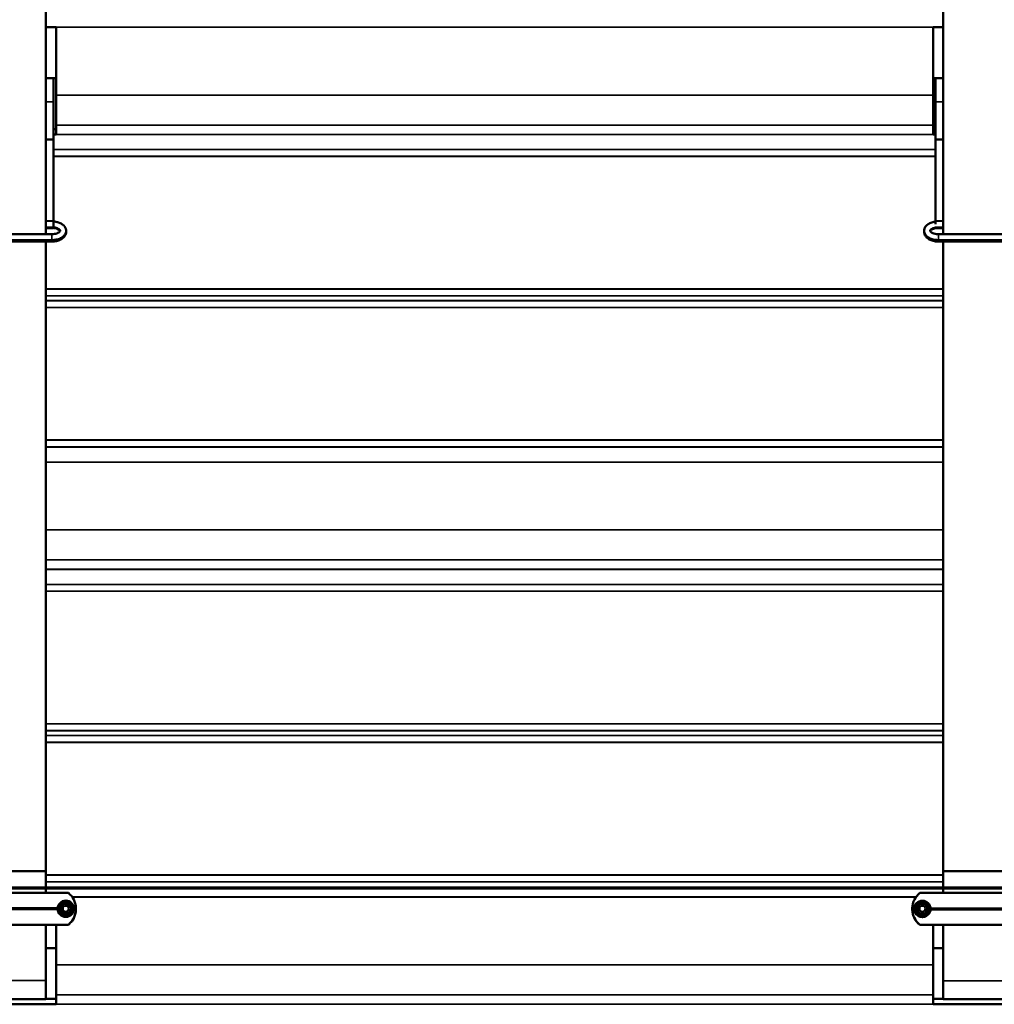
# Model space of a CAD drawing. Units: millimetres. Extents: x -100 to 4300, y -100 to 6242.
# Drawn here: x 1055 to 1328, y 3117 to 3393 of the extents above; entities that cross this region are included whole.
import ezdxf

# ---------------------------------------------------------------- set-up
doc = ezdxf.new("R2010")
doc.units = ezdxf.units.MM
doc.header["$LTSCALE"] = 10
doc.linetypes.add('CHAIN', pattern=[0.3543, 0.2362, -0.0295, 0.0591, -0.0295])
for name, color, linetype, lineweight in [('Etroit visible (ISO)', 7, 'Continuous', 35), ('Ligne de coupe (ISO)', 7, 'CHAIN', 70), ('Visible (ISO)', 7, 'Continuous', 50)]:
    doc.layers.add(name, color=color, linetype=linetype, lineweight=lineweight)

# ---------------------------------------------------------------- blocks, each defined once
blk = doc.blocks.new('SectionConversion2D0')
at = {"layer": 'Ligne de coupe (ISO)', "linetype": 'CHAIN', "ltscale": 46.499367}
blk.add_line((42.516, 314.977), (251.088, 314.977), dxfattribs=at)

msp = doc.modelspace()

# ---------------------------------------------------------------- linework, layer by layer
at = {"layer": 'Etroit visible (ISO)'}
for p, q in [((1062.3048, 3390.9951), (1065.1619, 3390.9951)), ((1062.3048, 3390.957), (1065.1619, 3390.957)), ((1065.1619, 3390.9955), (1310.8762, 3390.9955)), ((1065.1619, 3390.9765), (1310.8762, 3390.9765)), ((1310.8762, 3390.9951), (1313.7334, 3390.9951)), ((1310.8762, 3390.957), (1313.7334, 3390.957)), ((1062.3048, 3370.0756), (1064.4477, 3370.0756)), ((1065.1619, 3371.9936), (1310.8762, 3371.9936)), ((1311.5905, 3370.0756), (1313.7334, 3370.0756)), ((1064.4477, 3361.0097), (1065.1619, 3361.0097)), ((1065.1619, 3363.5747), (1310.8762, 3363.5747)), ((1310.8762, 3361.0097), (1311.5905, 3361.0097)), ((1065.1619, 3360.963), (1310.8762, 3360.963)), ((1065.1619, 3360.9152), (1310.8762, 3360.9152)), ((1064.4477, 3356.7349), (1311.5905, 3356.7349)), ((1064.4477, 3356.6967), (1311.5905, 3356.6967)), ((1064.4477, 3354.8589), (1311.5905, 3354.8589)), ((1064.4477, 3354.7826), (1311.5905, 3354.7826)), ((1064.4477, 3336.7013), (1062.3048, 3336.7013)), ((1064.4477, 3336.6532), (1062.3048, 3336.6532)), ((1313.7334, 3336.7013), (1311.5905, 3336.7013)), ((1313.7334, 3336.6532), (1311.5905, 3336.6532)), ((1063.9619, 3332.997), (1063.9619, 3331.3399)), ((1063.9619, 3331.3399), (1063.9619, 3330.9301)), ((1312.3619, 3332.997), (1312.3619, 3331.3399)), ((1312.3619, 3331.3399), (1312.3619, 3330.9301)), ((1062.3048, 3317.6845), (1313.7334, 3317.6845)), ((1062.3048, 3317.6077), (1313.7334, 3317.6077)), ((1062.3048, 3315.7472), (1313.7334, 3315.7472)), ((1062.3048, 3315.7088), (1313.7334, 3315.7088)), ((1062.3048, 3314.3682), (1313.7334, 3314.3682)), ((1062.3048, 3314.33), (1313.7334, 3314.33)), ((1062.3048, 3312.4922), (1313.7334, 3312.4922)), ((1062.3048, 3312.4158), (1313.7334, 3312.4158)), ((1062.3048, 3275.3178), (1313.7334, 3275.3178)), ((1062.3048, 3275.241), (1313.7334, 3275.241)), ((1062.3048, 3273.3805), (1313.7334, 3273.3805)), ((1062.3048, 3273.3421), (1313.7334, 3273.3421)), ((1062.3048, 3269.12), (1313.7334, 3269.12)), ((1062.3048, 3269.101), (1313.7334, 3269.101)), ((1062.3048, 3250.1181), (1313.7334, 3250.1181)), ((1062.3048, 3241.6992), (1313.7334, 3241.6992)), ((1062.3048, 3239.0876), (1313.7334, 3239.0876)), ((1062.3048, 3239.0398), (1313.7334, 3239.0398)), ((1062.3048, 3234.8596), (1313.7334, 3234.8596)), ((1062.3048, 3234.8213), (1313.7334, 3234.8213)), ((1062.3048, 3232.9885), (1313.7334, 3232.9885)), ((1062.3048, 3232.912), (1313.7334, 3232.912)), ((1062.3048, 3195.814), (1313.7334, 3195.814)), ((1062.3048, 3195.7371), (1313.7334, 3195.7371)), ((1062.3048, 3193.8815), (1313.7334, 3193.8815)), ((1062.3048, 3193.8431), (1313.7334, 3193.8431)), ((1062.3048, 3192.5026), (1313.7334, 3192.5026)), ((1062.3048, 3192.4644), (1313.7334, 3192.4644)), ((1062.3048, 3190.6315), (1313.7334, 3190.6315)), ((1062.3048, 3190.555), (1313.7334, 3190.555)), ((1062.3048, 3153.4571), (1313.7334, 3153.4571)), ((1062.3048, 3153.3802), (1313.7334, 3153.3802)), ((1062.3048, 3151.5246), (1313.7334, 3151.5246)), ((1062.3048, 3151.4861), (1313.7334, 3151.4861)), ((1069.6691, 3147.2446), (1306.0941, 3147.2446)), ((1069.6826, 3147.2255), (1306.0804, 3147.2255)), ((1030.1498, 3143.6921), (1065.6027, 3143.6921)), ((1030.1501, 3144.163), (1065.6023, 3144.163)), ((1070.1498, 3143.6921), (1070.7285, 3143.6921)), ((1070.1501, 3144.163), (1070.7285, 3144.163)), ((1305.0239, 3144.1475), (1305.6024, 3144.1475)), ((1305.0239, 3143.6767), (1305.6027, 3143.6767)), ((1310.1498, 3143.6767), (1345.6027, 3143.6767)), ((1310.1501, 3144.1475), (1345.6024, 3144.1475)), ((1065.1619, 3128.2427), (1310.8762, 3128.2427)), ((1062.3048, 3123.7936), (1033.7334, 3123.7936)), ((1342.3048, 3123.7864), (1313.7334, 3123.7864)), ((1065.1619, 3119.8237), (1310.8762, 3119.8237)), ((1030.8762, 3117.2588), (1065.1619, 3117.2588)), ((1065.1619, 3117.2121), (1310.8762, 3117.2121)), ((1065.1619, 3117.1643), (1310.8762, 3117.1643)), ((1310.8762, 3117.2588), (1345.1619, 3117.2588))]:
    msp.add_line(p, q, dxfattribs=at)
for centre, major_axis, ratio, start_param, end_param in [((1067.8762, 3143.9481), (-1.7143, 0), 0.99996845, 0, 3.14159265), ((1307.8762, 3143.9299), (-1.7143, 0), 0.99997622, 0, 3.14159265), ((1306.5803, 3143.0759), (0.1193, 0.0786), 0.00575773, 0.51980208, 2.61419718), ((1067.9933, 3142.4008), (-0.0108, 0.1425), 0.00059909, 3.67311243, 5.76750753)]:
    msp.add_ellipse(centre, major_axis=major_axis, ratio=ratio, start_param=start_param, end_param=end_param, dxfattribs=at)
for points in [[(1068.0026, 3142.278), (1068.2479, 3142.2966), (1068.4902, 3142.3705), (1068.704, 3142.492), (1068.892, 3142.5987), (1069.062, 3142.7452), (1069.1953, 3142.9153), (1069.3287, 3143.0855), (1069.4303, 3143.2855), (1069.4891, 3143.4935), (1069.5479, 3143.7015), (1069.5659, 3143.9252), (1069.5413, 3144.1399), (1069.5167, 3144.3547), (1069.4486, 3144.5684), (1069.3443, 3144.7578), (1069.24, 3144.9472), (1069.0957, 3145.119), (1068.9274, 3145.2546), (1068.759, 3145.3902), (1068.5603, 3145.4944), (1068.3531, 3145.5559), (1068.1458, 3145.6174), (1067.9224, 3145.6384), (1067.7074, 3145.6166), (1067.4923, 3145.5949), (1067.2777, 3145.5295), (1067.0869, 3145.4277), (1066.8962, 3145.3259), (1066.7225, 3145.1839), (1066.5847, 3145.0174), (1066.4469, 3144.8508), (1066.3401, 3144.6535), (1066.2759, 3144.4471), (1066.2117, 3144.2407), (1066.1877, 3144.0176), (1066.2067, 3143.8023), (1066.2256, 3143.5869), (1066.2882, 3143.3715), (1066.3875, 3143.1794), (1066.4868, 3142.9874), (1066.6264, 3142.8118), (1066.7912, 3142.6719), (1066.9065, 3142.5739), (1067.0369, 3142.4906), (1067.1755, 3142.4268), (1067.3338, 3142.3539), (1067.5022, 3142.3062), (1067.6755, 3142.2853), (1067.7839, 3142.2723), (1067.8935, 3142.2699), (1068.0013, 3142.2779)], [(1306.477, 3143.0083), (1306.6124, 3142.803), (1306.7948, 3142.6271), (1307.0049, 3142.4993), (1307.1895, 3142.3869), (1307.4001, 3142.3095), (1307.6136, 3142.2756), (1307.8271, 3142.2418), (1308.0513, 3142.2502), (1308.2617, 3142.2999), (1308.4721, 3142.3496), (1308.6763, 3142.4425), (1308.8521, 3142.5684), (1309.0279, 3142.6942), (1309.1815, 3142.8577), (1309.2963, 3143.0409), (1309.4112, 3143.224), (1309.4913, 3143.4336), (1309.5279, 3143.6466), (1309.5646, 3143.8597), (1309.5592, 3144.084), (1309.5122, 3144.295), (1309.4653, 3144.506), (1309.3751, 3144.7114), (1309.2515, 3144.8888), (1309.1279, 3145.0662), (1308.9665, 3145.222), (1308.7849, 3145.3392), (1308.6032, 3145.4564), (1308.3947, 3145.5393), (1308.1822, 3145.5787), (1307.9696, 3145.6182), (1307.7453, 3145.6157), (1307.5337, 3145.5715), (1307.322, 3145.5273), (1307.1154, 3145.4398), (1306.9364, 3145.3186), (1306.7574, 3145.1974), (1306.5995, 3145.038), (1306.4799, 3144.8579), (1306.3604, 3144.6778), (1306.2748, 3144.4705), (1306.2325, 3144.2584), (1306.203, 3144.11), (1306.1935, 3143.9556), (1306.2051, 3143.8035), (1306.2183, 3143.6297), (1306.2585, 3143.4594), (1306.3244, 3143.2977), (1306.3657, 3143.1967), (1306.4168, 3143.0997), (1306.4763, 3143.0094)]]:
    msp.add_open_spline(points, degree=3, knots=[-3.39271985, -3.39271985, -3.39271985, -3.39271985, -3.15355761, -3.15355761, -3.15355761, -2.94332044, -2.94332044, -2.94332044, -2.73308326, -2.73308326, -2.73308326, -2.52284609, -2.52284609, -2.52284609, -2.31260892, -2.31260892, -2.31260892, -2.10237174, -2.10237174, -2.10237174, -1.89213457, -1.89213457, -1.89213457, -1.68189739, -1.68189739, -1.68189739, -1.47166022, -1.47166022, -1.47166022, -1.26142304, -1.26142304, -1.26142304, -1.05118587, -1.05118587, -1.05118587, -0.8409487, -0.8409487, -0.8409487, -0.63071152, -0.63071152, -0.63071152, -0.42047435, -0.42047435, -0.42047435, -0.27330974, -0.27330974, -0.27330974, -0.10511913, -0.10511913, -0.10511913, 0, 0, 0, 0], dxfattribs=at)
for points in [[(1306.4763, 3143.0094), (1306.4765, 3143.0091), (1306.4768, 3143.0087), (1306.477, 3143.0083)], [(1068.0013, 3142.2779), (1068.0017, 3142.278), (1068.0022, 3142.278), (1068.0026, 3142.278)]]:
    msp.add_open_spline(points, degree=3, dxfattribs=at)
at = {"layer": 'Visible (ISO)'}
for p, q in [((1062.3048, 3667.6758), (1062.3048, 3332.997)), ((1313.7334, 3667.6758), (1313.7334, 3332.997)), ((1062.3048, 3390.9955), (1065.1619, 3390.9955)), ((1065.1619, 3390.9951), (1062.3048, 3390.9951)), ((1065.1619, 3390.9955), (1065.1619, 3390.9765)), ((1065.1619, 3390.9765), (1065.1619, 3371.9936)), ((1310.8762, 3390.9955), (1313.7334, 3390.9955)), ((1310.8762, 3390.9765), (1310.8762, 3390.9955)), ((1313.7334, 3390.9951), (1310.8762, 3390.9951)), ((1310.8762, 3371.9936), (1310.8762, 3390.9765)), ((1062.3048, 3376.6903), (1065.1619, 3376.6903)), ((1064.4477, 3376.6903), (1062.3048, 3376.6903)), ((1064.4477, 3376.6903), (1064.4477, 3370.0756)), ((1310.8762, 3376.6903), (1313.7334, 3376.6903)), ((1311.5905, 3376.6903), (1311.5905, 3370.0756)), ((1313.7334, 3376.6903), (1311.5905, 3376.6903)), ((1064.4477, 3359.5008), (1064.4477, 3370.0756)), ((1065.1619, 3363.5747), (1065.1619, 3371.9936)), ((1310.8762, 3371.9936), (1310.8762, 3363.5747)), ((1311.5905, 3359.5008), (1311.5905, 3370.0756)), ((1064.4477, 3362.4046), (1065.1619, 3362.4046)), ((1065.1619, 3363.5747), (1065.1619, 3360.963)), ((1310.8762, 3360.963), (1310.8762, 3363.5747)), ((1310.8762, 3362.4046), (1311.5905, 3362.4046)), ((1062.3048, 3359.5008), (1064.4477, 3359.5008)), ((1064.4477, 3360.9152), (1065.1619, 3360.9152)), ((1064.4477, 3359.5008), (1064.4477, 3336.7013)), ((1065.1619, 3360.963), (1065.1619, 3360.9152)), ((1310.8762, 3360.9152), (1310.8762, 3360.963)), ((1310.8762, 3360.9152), (1311.5905, 3360.9152)), ((1311.5905, 3336.7013), (1311.5905, 3359.5008)), ((1311.5905, 3359.5008), (1313.7334, 3359.5008)), ((1064.4477, 3336.7013), (1064.4477, 3336.6532)), ((1064.4477, 3335.811), (1064.4477, 3336.6532)), ((1311.5905, 3336.6532), (1311.5905, 3336.7013)), ((1311.5905, 3336.6532), (1311.5905, 3335.8423)), ((1062.3048, 3334.8291), (1064.4477, 3334.8291)), ((1062.3048, 3334.6812), (1064.4477, 3334.6812)), ((1064.4477, 3334.8291), (1064.4477, 3335.811)), ((1064.4477, 3334.6812), (1064.4477, 3334.8291)), ((1311.5905, 3334.861), (1311.5905, 3334.8291)), ((1311.5905, 3334.8291), (1313.7334, 3334.8291)), ((1311.5905, 3334.7021), (1311.5905, 3334.6812)), ((1311.5905, 3334.6812), (1313.7334, 3334.6812)), ((1032.3619, 3332.997), (1063.9619, 3332.997)), ((1032.3619, 3331.3399), (1063.9619, 3331.3399)), ((1032.3619, 3330.9301), (1063.9619, 3330.9301)), ((1062.3048, 3330.9301), (1062.3048, 3154.4605)), ((1312.3619, 3332.997), (1343.9619, 3332.997)), ((1312.3619, 3331.3399), (1343.9619, 3331.3399)), ((1312.3619, 3330.9301), (1343.9619, 3330.9301)), ((1313.7334, 3330.9301), (1313.7334, 3154.4484)), ((1033.7334, 3154.4605), (1062.3048, 3154.4605)), ((1062.3048, 3154.4605), (1062.3048, 3148.3843)), ((1313.7334, 3148.3696), (1313.7334, 3154.4484)), ((1313.7334, 3154.4484), (1342.3048, 3154.4484)), ((1027.1642, 3148.3843), (1068.5882, 3148.3843)), ((1307.1642, 3148.3696), (1348.5882, 3148.3696)), ((1065.5905, 3143.9277), (1065.5905, 3143.9311)), ((1065.7378, 3143.7734), (1065.7378, 3143.7835)), ((1066.1619, 3143.9458), (1066.1619, 3143.9481)), ((1069.5905, 3143.9458), (1069.5905, 3143.9481)), ((1070.0147, 3144.0933), (1070.0147, 3144.1035)), ((1070.1619, 3143.9277), (1070.1619, 3143.9311)), ((1070.7334, 3143.9186), (1070.7334, 3143.9277)), ((1305.0191, 3143.9122), (1305.0191, 3143.9043)), ((1305.5905, 3143.9122), (1305.5905, 3143.9151)), ((1305.7355, 3143.7917), (1305.7355, 3143.8005)), ((1306.1619, 3143.928), (1306.1619, 3143.9299)), ((1309.5905, 3143.928), (1309.5905, 3143.9299)), ((1310.017, 3144.0426), (1310.017, 3144.0514)), ((1310.1619, 3143.9122), (1310.1619, 3143.9151)), ((1066.9455, 3142.0014), (1066.9455, 3142.0116)), ((1069.084, 3142.1614), (1069.084, 3142.1716)), ((1306.9145, 3142.0005), (1306.9145, 3142.0093)), ((1309.0553, 3142.1259), (1309.0553, 3142.1348)), ((1027.1642, 3139.4595), (1068.5882, 3139.4595)), ((1062.3048, 3139.4595), (1062.3048, 3123.7936)), ((1065.1619, 3139.4595), (1065.1619, 3128.2427)), ((1307.1642, 3139.4448), (1348.5882, 3139.4448)), ((1310.8762, 3128.2427), (1310.8762, 3139.4448)), ((1313.7334, 3123.7864), (1313.7334, 3139.4448)), ((1062.3048, 3132.9394), (1065.1619, 3132.9394)), ((1310.8762, 3132.9394), (1313.7334, 3132.9394)), ((1065.1619, 3119.8237), (1065.1619, 3128.2427)), ((1310.8762, 3128.2427), (1310.8762, 3119.8237)), ((1062.3048, 3118.5965), (1062.3048, 3123.7936)), ((1313.7334, 3123.7864), (1313.7334, 3118.5965)), ((1033.7334, 3118.5965), (1062.3048, 3118.5965)), ((1062.3048, 3118.6536), (1065.1619, 3118.6536)), ((1065.1619, 3119.8237), (1065.1619, 3117.2121)), ((1310.8762, 3117.2121), (1310.8762, 3119.8237)), ((1310.8762, 3118.6536), (1313.7334, 3118.6536)), ((1313.7334, 3118.5965), (1342.3048, 3118.5965)), ((1030.8762, 3117.1643), (1065.1619, 3117.1643)), ((1065.1619, 3117.2121), (1065.1619, 3117.1643)), ((1310.8762, 3117.1643), (1310.8762, 3117.2121)), ((1310.8762, 3117.1643), (1345.1619, 3117.1643))]:
    msp.add_line(p, q, dxfattribs=at)
for centre, major_axis, ratio in [((1067.8762, 3143.9311), (2.2857, 0), 0.99996845), ((1307.8762, 3143.9151), (2.2857, 0), 0.99997622), ((1067.8762, 3143.95), (0.8571, 0), 0.99996845), ((1307.8762, 3143.9316), (-0.8571, 0), 0.99997622)]:
    msp.add_ellipse(centre, major_axis=major_axis, ratio=ratio, dxfattribs=at)
for centre, major_axis, ratio, start_param, end_param in [((1067.8762, 3143.9458), (-1.8571, 0), 0.99996845, 4.78706574, 5.83426329), ((1067.8762, 3143.9458), (-1.8571, 0), 0.99996845, 3.73986819, 4.78706574), ((1065.0191, 3143.9278), (-5.7143, 0), 0.99864062, 3.18281114, 4.03777045), ((1310.7334, 3143.9123), (-5.7143, 0), 0.99882342, 5.38700751, 6.24196682), ((1307.8762, 3143.928), (-1.8571, 0), 0.99997622, 4.77093235, 5.8181299), ((1307.8762, 3143.928), (1.5512, 1.0211), 0.9999906, 0, 1.04719755), ((1067.8762, 3143.9277), (2.2857, 0), 0.99996845, 3.14159267, 6.28318531), ((1067.8762, 3143.9458), (-1.8571, 0), 0.99996845, 5.83426329, 6.88146085), ((1067.8762, 3143.9458), (1.7143, 0), 0.99996845, 3.14159265, 6.28318531), ((1067.8762, 3143.9492), (-1.4286, 0), 0.99996845, 4.78706574, 7.9286584), ((1067.8762, 3143.9492), (1.4286, 0), 0.99996845, 4.78787567, 7.9286584), ((1067.8762, 3143.9458), (1.8571, 0), 0.99996845, 4.78706574, 5.83426329), ((1065.0191, 3143.9278), (0, 5.7217), 0.99870654, 3.81621118, 4.67118777), ((1065.0191, 3143.9186), (0, 5.7217), 0.99870654, 3.86687347, 4.70414411), ((1067.8762, 3143.9458), (1.8571, 0), 0.99996845, 5.83426329, 6.88146085), ((1067.8762, 3143.9046), (2.8571, 0), 0.99996845, 6.27156763, 6.28520778), ((1307.8762, 3143.8922), (-2.8571, 0), 0.99997622, 6.28142942, 6.29340239), ((1310.7334, 3143.9043), (0, 5.7207), 0.99887325, 1.5790412, 2.41631183), ((1310.7334, 3143.9123), (0, 5.7207), 0.99887325, 1.61199753, 2.46697412), ((1307.8762, 3143.9122), (2.2857, 0), 0.99997622, 3.14159265, 6.28318531), ((1307.8762, 3143.928), (-1.6599, 0.8329), 0.99998578, 0, 1.04719755), ((1307.8762, 3143.928), (1.7143, 0), 0.99997622, 3.14159265, 6.28318531), ((1307.8762, 3143.9309), (-1.1933, -0.7854), 0.9999906, 3.14159265, 6.28318531), ((1307.8762, 3143.9309), (-1.1926, -0.7864), 0.99999063, 6.28237538, 6.28318531), ((1307.8762, 3143.9309), (1.1933, 0.7854), 0.9999906, 3.14240258, 6.28318531), ((1307.8762, 3143.928), (1.8571, 0), 0.99997622, 4.77093235, 5.8181299), ((1307.8762, 3143.928), (1.6599, -0.8329), 0.99998578, 0, 1.04719755), ((1067.8762, 3143.9458), (1.8571, 0), 0.99996845, 3.73986819, 4.78706574), ((1067.8762, 3143.9492), (-1.4286, 0), 0.99996845, 1.64547309, 1.64628302), ((1307.8762, 3143.928), (-1.5512, -1.0211), 0.9999906, 0, 1.04719755), ((1065.0191, 3143.7075), (5.7143, 0), 0.95193276, 5.38700751, 5.4376698), ((1310.7334, 3143.7211), (5.7143, 0), 0.95827256, 3.98710816, 4.03777045)]:
    msp.add_ellipse(centre, major_axis=major_axis, ratio=ratio, start_param=start_param, end_param=end_param, dxfattribs=at)
for points, knots in [([(1063.9619, 3331.3399), (1064.3864, 3331.3399), (1064.8107, 3331.3818), (1065.6256, 3331.5494), (1066.0157, 3331.6756), (1066.7283, 3332.0161), (1067.0511, 3332.2311), (1067.5568, 3332.7403), (1067.7513, 3333.0281), (1067.9474, 3333.6077), (1067.98, 3333.8822), (1067.9251, 3334.4012), (1067.8459, 3334.6442), (1067.5939, 3335.1152), (1067.4104, 3335.336), (1066.935, 3335.7612), (1066.627, 3335.9517), (1065.9251, 3336.2693), (1065.5257, 3336.3901), (1064.8919, 3336.5081), (1064.6708, 3336.5367), (1064.4477, 3336.5536)], [4.71238898, 4.71238898, 4.71238898, 4.71238898, 5.06235446, 5.06235446, 5.41555731, 5.41555731, 5.77287174, 5.77287174, 6.09469986, 6.09469986, 6.34282235, 6.34282235, 6.57598637, 6.57598637, 6.84550576, 6.84550576, 7.17747997, 7.17747997, 7.53499554, 7.53499554, 7.72019197, 7.72019197, 7.72019197, 7.72019197]), ([(1311.5905, 3336.5254), (1311.4274, 3336.5055), (1311.2661, 3336.4792), (1310.6983, 3336.3624), (1310.3082, 3336.2363), (1309.5956, 3335.8958), (1309.2728, 3335.6808), (1308.767, 3335.1716), (1308.5726, 3334.8837), (1308.3764, 3334.3042), (1308.3438, 3334.0297), (1308.3988, 3333.5107), (1308.478, 3333.2677), (1308.7299, 3332.7967), (1308.9135, 3332.5759), (1309.3889, 3332.1507), (1309.6969, 3331.9602), (1310.3987, 3331.6426), (1310.7982, 3331.5218), (1311.5883, 3331.3747), (1311.9751, 3331.3399), (1312.3619, 3331.3399)], [1.78400611, 1.78400611, 1.78400611, 1.78400611, 1.9207618, 1.9207618, 2.27396465, 2.27396465, 2.63127908, 2.63127908, 2.95310721, 2.95310721, 3.2012297, 3.2012297, 3.43439372, 3.43439372, 3.70391311, 3.70391311, 4.03588731, 4.03588731, 4.39340288, 4.39340288, 4.71238898, 4.71238898, 4.71238898, 4.71238898]), ([(1063.9619, 3332.997), (1064.2193, 3332.997), (1064.4767, 3333.0181), (1064.9605, 3333.0981), (1065.1871, 3333.1567), (1065.5805, 3333.2982), (1065.7488, 3333.3802), (1066.012, 3333.5459), (1066.1093, 3333.6292), (1066.2414, 3333.776), (1066.2745, 3333.8374), (1066.3141, 3333.9462), (1066.3142, 3333.9681), (1066.2761, 3334.0687), (1066.2536, 3334.1118), (1066.1584, 3334.2348), (1066.0692, 3334.3213), (1065.8253, 3334.4886), (1065.6757, 3334.569), (1065.3202, 3334.713), (1065.1125, 3334.7757), (1064.7473, 3334.8515), (1064.5991, 3334.8744), (1064.4477, 3334.89)], [4.71238898, 4.71238898, 4.71238898, 4.71238898, 4.9979218, 4.9979218, 5.28018241, 5.28018241, 5.55295246, 5.55295246, 5.81396932, 5.81396932, 6.08071242, 6.08071242, 6.49382989, 6.49382989, 6.69453765, 6.69453765, 6.97113997, 6.97113997, 7.23093867, 7.23093867, 7.50127447, 7.50127447, 7.67304765, 7.67304765, 7.67304765, 7.67304765]), ([(1063.9619, 3330.9301), (1064.3897, 3330.9301), (1064.8174, 3330.9754), (1065.6372, 3331.1561), (1066.0291, 3331.2918), (1066.7395, 3331.6544), (1067.0589, 3331.8815), (1067.557, 3332.4101), (1067.7463, 3332.7052), (1067.94, 3333.2846), (1067.9759, 3333.5539), (1067.9569, 3333.8193)], [4.71238898, 4.71238898, 4.71238898, 4.71238898, 5.06179967, 5.06179967, 5.41337927, 5.41337927, 5.76514792, 5.76514792, 6.08356954, 6.08356954, 6.32647938, 6.32647938, 6.32647938, 6.32647938]), ([(1066.2695, 3333.834), (1066.2644, 3333.8458), (1066.2586, 3333.8579), (1066.2059, 3333.9593), (1066.118, 3334.0718), (1065.8627, 3334.2763), (1065.7176, 3334.3667), (1065.3715, 3334.5276), (1065.1701, 3334.5981), (1064.7912, 3334.6905), (1064.6217, 3334.7205), (1064.4477, 3334.74)], [6.5394948, 6.5394948, 6.5394948, 6.5394948, 6.58803656, 6.58803656, 6.9297506, 6.9297506, 7.19850651, 7.19850651, 7.47065064, 7.47065064, 7.67069036, 7.67069036, 7.67069036, 7.67069036]), ([(1308.367, 3333.8193), (1308.359, 3333.7071), (1308.3605, 3333.594), (1308.3978, 3333.2145), (1308.4791, 3332.9546), (1308.74, 3332.453), (1308.9293, 3332.2173), (1309.4147, 3331.7708), (1309.7245, 3331.5717), (1310.4286, 3331.2408), (1310.8281, 3331.1153), (1311.6084, 3330.9652), (1311.9851, 3330.9301), (1312.3619, 3330.9301)], [3.09829858, 3.09829858, 3.09829858, 3.09829858, 3.20101404, 3.20101404, 3.44646559, 3.44646559, 3.72330813, 3.72330813, 4.0520341, 4.0520341, 4.40460221, 4.40460221, 4.71238898, 4.71238898, 4.71238898, 4.71238898]), ([(1311.5905, 3334.8513), (1311.355, 3334.8116), (1311.1331, 3334.7538), (1310.7434, 3334.6137), (1310.5751, 3334.5317), (1310.3119, 3334.366), (1310.2146, 3334.2827), (1310.0825, 3334.1359), (1310.0494, 3334.0745), (1310.0098, 3333.9657), (1310.0096, 3333.9438), (1310.0478, 3333.8432), (1310.0703, 3333.8001), (1310.1655, 3333.6771), (1310.2547, 3333.5906), (1310.4986, 3333.4233), (1310.6482, 3333.3429), (1311.0037, 3333.1989), (1311.2114, 3333.1361), (1311.6665, 3333.0417), (1311.915, 3333.0113), (1312.2318, 3332.9984), (1312.2969, 3332.997), (1312.3619, 3332.997)], [1.86157207, 1.86157207, 1.86157207, 1.86157207, 2.13858975, 2.13858975, 2.4113598, 2.4113598, 2.67237666, 2.67237666, 2.93911976, 2.93911976, 3.35223723, 3.35223723, 3.55294499, 3.55294499, 3.82954731, 3.82954731, 4.08934601, 4.08934601, 4.35968181, 4.35968181, 4.64022044, 4.64022044, 4.71238898, 4.71238898, 4.71238898, 4.71238898]), ([(1311.5905, 3334.6979), (1311.362, 3334.6559), (1311.1467, 3334.5955), (1310.7631, 3334.4476), (1310.5953, 3334.3599), (1310.3292, 3334.1795), (1310.2296, 3334.0872), (1310.1097, 3333.9409), (1310.0758, 3333.8834), (1310.0544, 3333.834)], [1.86546185, 1.86546185, 1.86546185, 1.86546185, 2.13812654, 2.13812654, 2.41300237, 2.41300237, 2.68116194, 2.68116194, 2.88528316, 2.88528316, 2.88528316, 2.88528316]), ([(1066.1619, 3143.9481), (1066.1619, 3144.1309), (1066.1914, 3144.3138), (1066.3065, 3144.6609), (1066.392, 3144.8252), (1066.6104, 3145.1185), (1066.7432, 3145.2475), (1067.0428, 3145.4572), (1067.2095, 3145.5379), (1067.5599, 3145.6428), (1067.7435, 3145.6669), (1068.1091, 3145.6563), (1068.2909, 3145.6214), (1068.6346, 3145.4963), (1068.7963, 3145.406), (1069.0831, 3145.1792), (1069.2082, 3145.0426), (1069.4091, 3144.737), (1069.4849, 3144.568), (1069.5708, 3144.247), (1069.5905, 3144.0976), (1069.5905, 3143.9481)], [4.78706574, 4.78706574, 4.78706574, 4.78706574, 5.10706266, 5.10706266, 5.42706018, 5.42706018, 5.7470593, 5.7470593, 6.06706035, 6.06706035, 6.38706293, 6.38706293, 6.70706601, 6.70706601, 7.02706837, 7.02706837, 7.34706909, 7.34706909, 7.66706786, 7.66706786, 7.9286584, 7.9286584, 7.9286584, 7.9286584]), ([(1070.7285, 3143.6921), (1070.7318, 3143.7713), (1070.7334, 3143.8506), (1070.7334, 3143.9276), (1070.7334, 3143.9276), (1070.7334, 3143.9277)], [2.1896520746, 2.1896520746, 2.1896520746, 2.1896520746, 2.2705310146, 2.2705310146, 2.2705481931, 2.2705481931, 2.2705481931, 2.2705481931]), ([(1070.7334, 3143.9186), (1070.7334, 3143.9186), (1070.7334, 3143.9185), (1070.7334, 3143.9031), (1070.7333, 3143.8873), (1070.7332, 3143.8714)], [0.1506844376, 0.1506844376, 0.1506844376, 0.1506844376, 0.1507016157, 0.1507016157, 0.1668593421, 0.1668593421, 0.1668593421, 0.1668593421]), ([(1305.0191, 3143.9122), (1305.0191, 3143.9122), (1305.0191, 3143.9122), (1305.0191, 3143.8351), (1305.0207, 3143.7559), (1305.0239, 3143.6767)], [2.2705131085, 2.2705131085, 2.2705131085, 2.2705131085, 2.2705302871, 2.2705302871, 2.3514092271, 2.3514092271, 2.3514092271, 2.3514092271]), ([(1305.0193, 3143.8572), (1305.0191, 3143.873), (1305.0191, 3143.8889), (1305.0191, 3143.9043), (1305.0191, 3143.9043), (1305.0191, 3143.9043)], [0.1345439171, 0.1345439171, 0.1345439171, 0.1345439171, 0.1507016434, 0.1507016434, 0.1507188215, 0.1507188215, 0.1507188215, 0.1507188215]), ([(1306.1619, 3143.9299), (1306.1619, 3144.1128), (1306.1914, 3144.2956), (1306.3065, 3144.6427), (1306.392, 3144.807), (1306.6104, 3145.1003), (1306.7432, 3145.2294), (1307.0428, 3145.4391), (1307.2095, 3145.5198), (1307.5599, 3145.6246), (1307.7435, 3145.6488), (1308.1091, 3145.6381), (1308.2909, 3145.6033), (1308.6346, 3145.4782), (1308.7963, 3145.3879), (1309.0831, 3145.161), (1309.2082, 3145.0245), (1309.4091, 3144.7189), (1309.4849, 3144.5499), (1309.5708, 3144.2289), (1309.5905, 3144.0794), (1309.5905, 3143.9299)], [3.7237348, 3.7237348, 3.7237348, 3.7237348, 4.04373247, 4.04373247, 4.36373061, 4.36373061, 4.68372994, 4.68372994, 5.00373074, 5.00373074, 5.32373268, 5.32373268, 5.643735, 5.643735, 5.96373678, 5.96373678, 6.28373732, 6.28373732, 6.60373639, 6.60373639, 6.86532745, 6.86532745, 6.86532745, 6.86532745])]:
    msp.add_open_spline(points, degree=3, knots=knots, dxfattribs=at)
for points, weights in [([(1066.6684, 3145.7154), (1067.2414, 3145.7606), (1067.7377, 3145.7977)], [1.05779032035, 1.06752549683, 1]), ([(1067.7377, 3145.7977), (1068.2339, 3145.8348), (1068.8069, 3145.8754)], [1, 1.06752549683, 1.05779032035]), ([(1068.8069, 3145.8754), (1069.1305, 3145.4029), (1069.4108, 3144.9918)], [1.05779032035, 1.06752549683, 1]), ([(1306.6972, 3145.7172), (1307.2708, 3145.7528), (1307.7676, 3145.7819)], [1.05779032035, 1.06752549683, 1]), ([(1307.7676, 3145.7819), (1308.2643, 3145.811), (1308.8379, 3145.8426)], [1, 1.06752549683, 1.05779032035]), ([(1308.8379, 3145.8426), (1309.1539, 3145.3647), (1309.4275, 3144.949)], [1.05779032035, 1.06752549683, 1]), ([(1065.7378, 3143.7835), (1065.9871, 3144.3035), (1066.2031, 3144.7518)], [1.05779032035, 1.06752549683, 1]), ([(1066.3417, 3142.8999), (1066.0614, 3143.311), (1065.7378, 3143.7835)], [1, 1.06752549683, 1.05779032035]), ([(1065.7378, 3143.7734), (1066.0614, 3143.2963), (1066.3417, 3142.8851)], [1.05779032035, 1.06752549683, 1]), ([(1066.2031, 3144.7518), (1066.4191, 3145.2001), (1066.6684, 3145.7154)], [1, 1.06752549683, 1.05779032035]), ([(1069.5494, 3143.1398), (1069.3334, 3142.6915), (1069.084, 3142.1716)], [1, 1.06752549683, 1.05779032035]), ([(1069.084, 3142.1614), (1069.3334, 3142.6768), (1069.5494, 3143.1251)], [1.05779032035, 1.06752549683, 1]), ([(1069.4108, 3144.9918), (1069.6911, 3144.5806), (1070.0147, 3144.1035)], [1, 1.06752549683, 1.05779032035]), ([(1070.0147, 3144.1035), (1069.7653, 3143.5881), (1069.5494, 3143.1398)], [1.05779032035, 1.06752549683, 1]), ([(1069.5494, 3143.1251), (1069.7653, 3143.5734), (1070.0147, 3144.0933)], [1, 1.06752549683, 1.05779032035]), ([(1305.7355, 3143.8005), (1305.9931, 3144.3161), (1306.2163, 3144.7608)], [1.05779032035, 1.06752549683, 1]), ([(1306.325, 3142.9069), (1306.0514, 3143.3225), (1305.7355, 3143.8005)], [1, 1.06752549683, 1.05779032035]), ([(1305.7355, 3143.7917), (1306.0514, 3143.3097), (1306.325, 3142.8941)], [1.05779032035, 1.06752549683, 1]), ([(1306.2163, 3144.7608), (1306.4395, 3145.2056), (1306.6972, 3145.7172)], [1, 1.06752549683, 1.05779032035]), ([(1309.5361, 3143.0951), (1309.313, 3142.6503), (1309.0553, 3142.1348)], [1, 1.06752549683, 1.05779032035]), ([(1309.0553, 3142.1259), (1309.313, 3142.6375), (1309.5361, 3143.0823)], [1.05779032035, 1.06752549683, 1]), ([(1309.4275, 3144.949), (1309.7011, 3144.5334), (1310.017, 3144.0514)], [1, 1.06752549683, 1.05779032035]), ([(1310.017, 3144.0514), (1309.7593, 3143.5399), (1309.5361, 3143.0951)], [1.05779032035, 1.06752549683, 1]), ([(1309.5361, 3143.0823), (1309.7593, 3143.5271), (1310.017, 3144.0426)], [1, 1.06752549683, 1.05779032035]), ([(1066.9455, 3142.0116), (1066.6219, 3142.4887), (1066.3417, 3142.8999)], [1.05779032035, 1.06752549683, 1]), ([(1066.3417, 3142.8851), (1066.6219, 3142.4739), (1066.9455, 3142.0014)], [1, 1.06752549683, 1.05779032035]), ([(1068.0148, 3142.0939), (1067.5185, 3142.0568), (1066.9455, 3142.0116)], [1, 1.06752549683, 1.05779032035]), ([(1066.9455, 3142.0014), (1067.5185, 3142.042), (1068.0148, 3142.0792)], [1.05779032035, 1.06752549683, 1]), ([(1069.084, 3142.1716), (1068.511, 3142.131), (1068.0148, 3142.0939)], [1.05779032035, 1.06752549683, 1]), ([(1068.0148, 3142.0792), (1068.511, 3142.1163), (1069.084, 3142.1614)], [1, 1.06752549683, 1.05779032035]), ([(1306.9145, 3142.0093), (1306.5986, 3142.4913), (1306.325, 3142.9069)], [1.05779032035, 1.06752549683, 1]), ([(1306.325, 3142.8941), (1306.5986, 3142.4784), (1306.9145, 3142.0005)], [1, 1.06752549683, 1.05779032035]), ([(1307.9849, 3142.074), (1307.4881, 3142.0449), (1306.9145, 3142.0093)], [1, 1.06752549683, 1.05779032035]), ([(1306.9145, 3142.0005), (1307.4881, 3142.0321), (1307.9849, 3142.0612)], [1.05779032035, 1.06752549683, 1]), ([(1309.0553, 3142.1348), (1308.4817, 3142.1032), (1307.9849, 3142.074)], [1.05779032035, 1.06752549683, 1]), ([(1307.9849, 3142.0612), (1308.4817, 3142.0903), (1309.0553, 3142.1259)], [1, 1.06752549683, 1.05779032035])]:
    msp.add_rational_spline(points, weights, degree=2, dxfattribs=at)
for points in [[(1070.7334, 3143.9277), (1070.7334, 3144.0047), (1070.7318, 3144.0839), (1070.7285, 3144.163)], [(1305.0239, 3144.1475), (1305.0207, 3144.0685), (1305.0191, 3143.9893), (1305.0191, 3143.9122)]]:
    msp.add_open_spline(points, degree=3, dxfattribs=at)

# ---------------------------------------------------------------- block references
at = {"layer": 'Ligne de coupe (ISO)', "xscale": 10, "yscale": 10, "zscale": 10}
msp.add_blockref('SectionConversion2D0', (0, 0), dxfattribs=at)

doc.saveas('drawing.dxf')
